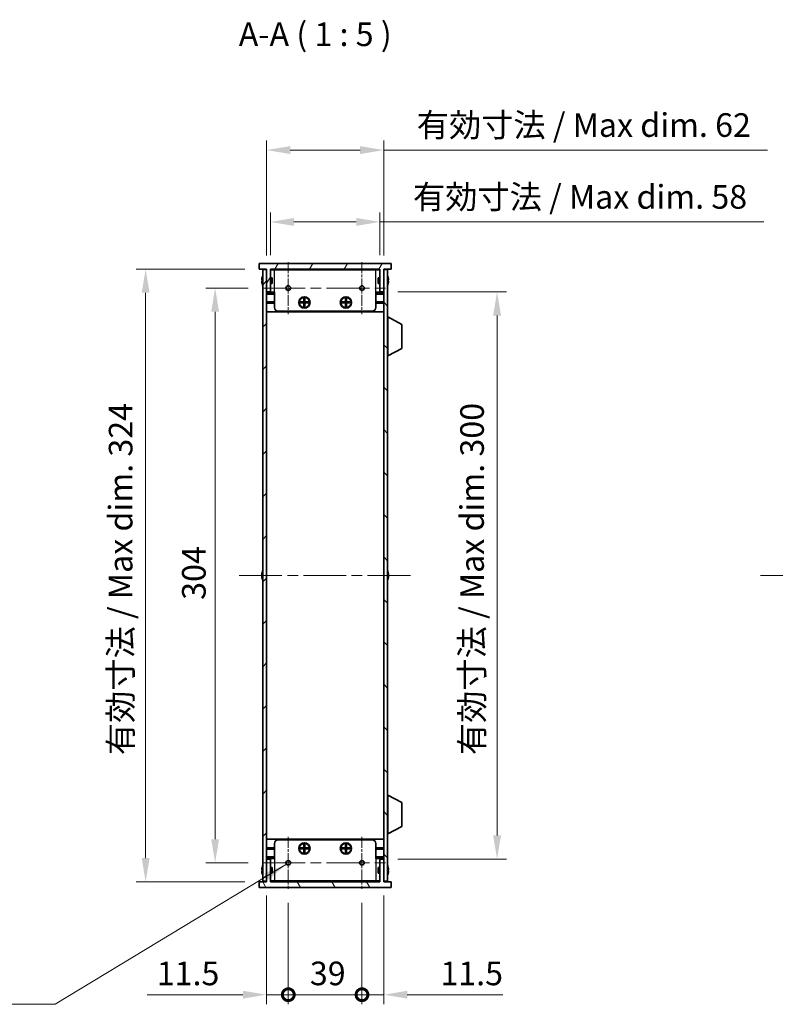
# Model space of a CAD drawing. Units: millimetres. Extents: x 0 to 7860, y 0 to 1405.
# Drawn here: x 2636 to 3036, y 596 to 1117 of the extents above; entities that cross this region are included whole.
import ezdxf

# ---------------------------------------------------------------- set-up
doc = ezdxf.new("R2010")
doc.units = ezdxf.units.MM
doc.header["$LTSCALE"] = 4
doc.linetypes.add('CHAIN', pattern=[0.3543, 0.2362, -0.0295, 0.0591, -0.0295])
doc.layers.get('Defpoints').update_dxf_attribs({"lineweight": 25})
for name, color, linetype, lineweight, true_color in [('Center Mark (ISO)', 7, 'Continuous', 18, 0x80ffff), ('Centerline (ISO)', 7, 'Continuous', 18, 0x80ffff), ('Hatch (ISO)', 1, 'Continuous', 18, 0xff0000)]:
    doc.layers.add(name, color=color, linetype=linetype, lineweight=lineweight, true_color=true_color)
for name, color, linetype, lineweight in [('Dimension (ISO)', 7, 'Continuous', 18), ('Dimension (ISO) @ 1', 7, 'Continuous', 18), ('Symbol (ISO)', 7, 'Continuous', 18), ('Symbol (ISO) @ 1', 7, 'Continuous', 18), ('Visible (ISO)', 7, 'Continuous', 35), ('Visible Narrow (ISO)', 7, 'Continuous', 25)]:
    doc.layers.add(name, color=color, linetype=linetype, lineweight=lineweight)
doc.styles.add('Note Text (TK)', font='MS PGothic.ttf')
doc.dimstyles.new('Default - Method 1b (TK)', dxfattribs={"dimscale": 4, "dimtxt": 2.5, "dimasz": 2.5, "dimexe": 1, "dimexo": 1.5, "dimgap": 1, "dimtad": 1, "dimtoh": 1, "dimrnd": 1e-08, "dimdsep": 46, "dimtxsty": 'Note Text (TK)', "dimcen": 0.09, "dimdle": 5, "dimclrd": 100, "dimclre": 100, "dimclrt": 7, "dimadec": 1, "dimazin": 1, "dimtfac": 1, "dimtmove": 0, "dimatfit": 3, "dimfxl": 0, "dimtolj": 1, "dimlwd": -1, "dimlwe": -1, "dimarcsym": 0})
doc.dimstyles.new('Default - Method 1b (TK)$7', dxfattribs={"dimscale": 4, "dimtxt": 2.5, "dimasz": 2.5, "dimexe": 1, "dimexo": 1.5, "dimgap": 1, "dimtad": 1, "dimtoh": 1, "dimrnd": 1e-08, "dimdsep": 46, "dimtxsty": 'Note Text (TK)', "dimcen": 0.09, "dimdle": 5, "dimclrd": 256, "dimclre": 100, "dimclrt": 7, "dimadec": 1, "dimazin": 1, "dimtfac": 1, "dimtmove": 0, "dimatfit": 3, "dimfxl": 0, "dimtolj": 1, "dimlwd": -1, "dimlwe": -1, "dimarcsym": 0})

# ---------------------------------------------------------------- blocks, each defined once
blk = doc.blocks.new('*D36')
at = {"layer": 'Defpoints', "color": 0, "transparency": 16777216}
for p in [(2764.82, 974.83), (2739.82, 670.83), (2764.82, 670.83)]:
    blk.add_point(p, dxfattribs=at)
at = {"layer": 'Dimension (ISO)', "color": 100, "transparency": 16777216}
for p, q in [((2757.32, 974.83), (2734.82, 974.83)), ((2739.82, 962.33), (2739.82, 683.33)), ((2757.32, 670.83), (2734.82, 670.83))]:
    blk.add_line(p, q, dxfattribs=at)
for points in [[(2737.74, 962.33), (2741.9, 962.33), (2739.82, 974.83)], [(2737.74, 683.33), (2741.9, 683.33), (2739.82, 670.83)]]:
    blk.add_solid(points, dxfattribs=at)
at = {"layer": 'Dimension (ISO)', "color": 7, "transparency": 16777216, "insert": (2728.57, 809.94), "char_height": 12.5, "attachment_point": 4, "rotation": 90, "style": 'Note Text (TK)'}
blk.add_mtext('\\A1;304', dxfattribs=at)
blk = doc.blocks.new('*D37')
at = {"layer": 'Defpoints', "color": 0, "transparency": 16777216}
for p in [(2763.05, 984.83), (2703.05, 660.83), (2763.05, 660.83)]:
    blk.add_point(p, dxfattribs=at)
at = {"layer": 'Dimension (ISO)', "color": 100, "transparency": 16777216}
for p, q in [((2755.55, 984.83), (2698.05, 984.83)), ((2703.05, 972.33), (2703.05, 673.33)), ((2755.55, 660.83), (2698.05, 660.83))]:
    blk.add_line(p, q, dxfattribs=at)
for points in [[(2700.97, 972.33), (2705.13, 972.33), (2703.05, 984.83)], [(2700.97, 673.33), (2705.13, 673.33), (2703.05, 660.83)]]:
    blk.add_solid(points, dxfattribs=at)
at = {"layer": 'Dimension (ISO)', "color": 7, "transparency": 16777216, "insert": (2689.81, 727.77), "char_height": 12.5, "attachment_point": 4, "rotation": 90, "style": 'Note Text (TK)'}
blk.add_mtext('\\A1;\\fＭＳ Ｐゴシック|b0|i0;\\H12.5000;有効寸法 / Max dim. 324', dxfattribs=at)
blk = doc.blocks.new('*D22')
at = {"layer": 'Defpoints', "color": 0, "transparency": 16777216}
for p in [(2827.05, 1009.83), (2769.05, 984.83), (2827.05, 984.83)]:
    blk.add_point(p, dxfattribs=at)
at = {"layer": 'Dimension (ISO)', "color": 100, "transparency": 16777216}
for p, q in [((2769.05, 992.33), (2769.05, 1014.83)), ((2827.05, 992.33), (2827.05, 1014.83)), ((2781.55, 1009.83), (2814.55, 1009.83)), ((2827.05, 1009.83), (3030.3, 1009.83))]:
    blk.add_line(p, q, dxfattribs=at)
for points in [[(2781.55, 1011.91), (2781.55, 1007.75), (2769.05, 1009.83)], [(2814.55, 1011.91), (2814.55, 1007.75), (2827.05, 1009.83)]]:
    blk.add_solid(points, dxfattribs=at)
at = {"layer": 'Dimension (ISO)', "color": 7, "transparency": 16777216, "insert": (2844.55, 1023.07), "char_height": 12.5, "attachment_point": 4, "style": 'Note Text (TK)'}
blk.add_mtext('\\A1;\\fＭＳ Ｐゴシック|b0|i0;\\H12.5000;有効寸法 / Max dim. 58', dxfattribs=at)
blk = doc.blocks.new('*D23')
at = {"layer": 'Defpoints', "color": 0, "transparency": 16777216}
for p in [(2829.05, 1047.83), (2767.05, 984.58), (2829.05, 984.58)]:
    blk.add_point(p, dxfattribs=at)
at = {"layer": 'Dimension (ISO)', "color": 100, "transparency": 16777216}
for p, q in [((2767.05, 992.08), (2767.05, 1052.83)), ((2829.05, 992.08), (2829.05, 1052.83)), ((2779.55, 1047.83), (2816.55, 1047.83)), ((2829.05, 1047.83), (3032.23, 1047.83))]:
    blk.add_line(p, q, dxfattribs=at)
for points in [[(2779.55, 1049.91), (2779.55, 1045.75), (2767.05, 1047.83)], [(2816.55, 1049.91), (2816.55, 1045.75), (2829.05, 1047.83)]]:
    blk.add_solid(points, dxfattribs=at)
at = {"layer": 'Dimension (ISO)', "color": 7, "transparency": 16777216, "insert": (2846.55, 1061.07), "char_height": 12.5, "attachment_point": 4, "style": 'Note Text (TK)'}
blk.add_mtext('\\A1;\\fＭＳ Ｐゴシック|b0|i0;\\H12.5000;有効寸法 / Max dim. 62', dxfattribs=at)
blk = doc.blocks.new('*D24')
at = {"layer": 'Defpoints', "color": 0, "transparency": 16777216}
for p in [(2829.05, 972.83), (2829.05, 672.83), (2889.05, 672.83)]:
    blk.add_point(p, dxfattribs=at)
at = {"layer": 'Dimension (ISO)', "color": 100, "transparency": 16777216}
for p, q in [((2836.55, 972.83), (2894.05, 972.83)), ((2889.05, 960.33), (2889.05, 685.33)), ((2836.55, 672.83), (2894.05, 672.83))]:
    blk.add_line(p, q, dxfattribs=at)
for points in [[(2886.97, 960.33), (2891.13, 960.33), (2889.05, 972.83)], [(2886.97, 685.33), (2891.13, 685.33), (2889.05, 672.83)]]:
    blk.add_solid(points, dxfattribs=at)
at = {"layer": 'Dimension (ISO)', "color": 7, "transparency": 16777216, "insert": (2875.81, 727.8), "char_height": 12.5, "attachment_point": 4, "rotation": 90, "style": 'Note Text (TK)'}
blk.add_mtext('\\A1;\\fＭＳ Ｐゴシック|b0|i0;\\H12.5000;有効寸法 / Max dim. 300', dxfattribs=at)
blk = doc.blocks.new('_DotSmall')
at = {"color": 0, "linetype": 'ByBlock', "const_width": 0.5}
blk.add_lwpolyline([(-0.0625, 0, 1), (0.0625, 0, 1)], format="xyb", close=True, dxfattribs=at)
blk = doc.blocks.new('*D25')
at = {"layer": 'Defpoints', "color": 0, "transparency": 16777216}
for p in [(2767.05, 661.08), (2778.55, 657.1), (2778.55, 601.08)]:
    blk.add_point(p, dxfattribs=at)
at = {"layer": 'Dimension (ISO)', "color": 100, "transparency": 16777216}
for p, q in [((2767.05, 653.58), (2767.05, 596.08)), ((2778.55, 649.6), (2778.55, 596.08)), ((2754.55, 601.08), (2703.93, 601.08)), ((2778.55, 601.08), (2767.05, 601.08)), ((2778.55, 601.08), (2803.55, 601.08))]:
    blk.add_line(p, q, dxfattribs=at)
blk.add_solid([(2754.55, 603.16), (2754.55, 599), (2767.05, 601.08)], dxfattribs=at)
at = {"layer": 'Dimension (ISO)', "color": 100, "transparency": 16777216, "xscale": 12.5, "yscale": 12.5, "zscale": 12.5, "rotation": 180}
blk.add_blockref('_DotSmall', (2778.55, 601.08), dxfattribs=at)
at = {"layer": 'Dimension (ISO)', "color": 7, "transparency": 16777216, "insert": (2708.93, 612.33), "char_height": 12.5, "attachment_point": 4, "style": 'Note Text (TK)'}
blk.add_mtext('\\A1;11.5', dxfattribs=at)
blk = doc.blocks.new('*D26')
at = {"layer": 'Defpoints', "color": 0, "transparency": 16777216}
for p in [(2778.55, 657.1), (2817.55, 657.1), (2817.55, 601.08)]:
    blk.add_point(p, dxfattribs=at)
at = {"layer": 'Dimension (ISO)', "color": 100, "transparency": 16777216}
for p, q in [((2778.55, 649.6), (2778.55, 596.08)), ((2817.55, 649.6), (2817.55, 596.08)), ((2778.55, 601.08), (2817.55, 601.08))]:
    blk.add_line(p, q, dxfattribs=at)
at = {"layer": 'Dimension (ISO)', "color": 100, "transparency": 16777216, "xscale": 12.5, "yscale": 12.5, "zscale": 12.5, "rotation": 180}
blk.add_blockref('_DotSmall', (2778.55, 601.08), dxfattribs=at)
at = {"layer": 'Dimension (ISO)', "color": 100, "transparency": 16777216, "xscale": 12.5, "yscale": 12.5, "zscale": 12.5}
blk.add_blockref('_DotSmall', (2817.55, 601.08), dxfattribs=at)
at = {"layer": 'Dimension (ISO)', "color": 7, "transparency": 16777216, "insert": (2789.97, 612.33), "char_height": 12.5, "attachment_point": 4, "style": 'Note Text (TK)'}
blk.add_mtext('\\A1;39', dxfattribs=at)
blk = doc.blocks.new('*D27')
at = {"layer": 'Defpoints', "color": 0, "transparency": 16777216}
for p in [(2817.55, 657.1), (2829.05, 661.08), (2829.05, 601.08)]:
    blk.add_point(p, dxfattribs=at)
at = {"layer": 'Dimension (ISO)', "color": 100, "transparency": 16777216}
for p, q in [((2829.05, 653.58), (2829.05, 596.08)), ((2817.55, 649.6), (2817.55, 596.08)), ((2817.55, 601.08), (2805.05, 601.08)), ((2817.55, 601.08), (2829.05, 601.08)), ((2841.55, 601.08), (2892.18, 601.08))]:
    blk.add_line(p, q, dxfattribs=at)
blk.add_solid([(2841.55, 603.16), (2841.55, 599), (2829.05, 601.08)], dxfattribs=at)
at = {"layer": 'Dimension (ISO)', "color": 100, "transparency": 16777216, "xscale": 12.5, "yscale": 12.5, "zscale": 12.5}
blk.add_blockref('_DotSmall', (2817.55, 601.08), dxfattribs=at)
at = {"layer": 'Dimension (ISO)', "color": 7, "transparency": 16777216, "insert": (2859.05, 612.33), "char_height": 12.5, "attachment_point": 4, "style": 'Note Text (TK)'}
blk.add_mtext('\\A1;11.5', dxfattribs=at)

msp = doc.modelspace()

# ---------------------------------------------------------------- hatches: boundary and pattern name
at = {"layer": 'Hatch (ISO)'}
h = msp.add_hatch(dxfattribs=at)
h.set_pattern_fill('ANSI31', color=256, scale=127, angle=14.999978, style=0)
h.set_pattern_definition([(60, (1501.5, -40), (-13.74815, 7.9375), [])])
h.paths.add_polyline_path([(2833.0509, 984.8295), (2833.0509, 987.8295), (2763.0509, 987.8295), (2763.0509, 984.8295), (2767.0509, 984.8295), (2767.0509, 984.5795), (2767.0509, 972.8295), (2769.0509, 972.8295), (2769.0509, 984.8295), (2827.0509, 984.8295), (2827.0509, 972.8295), (2829.0509, 972.8295), (2829.0509, 984.5795), (2829.0509, 984.8295)])
h = msp.add_hatch(dxfattribs=at)
h.set_pattern_fill('ANSI31', color=256, scale=127, style=0)
h.set_pattern_definition([(45, (1501.5, -40), (-11.22532, 11.22532), [])])
h.paths.add_polyline_path([(2767.0509, 984.5795), (2765.0509, 984.5795), (2765.0509, 661.0795), (2767.0509, 661.0795), (2767.0509, 672.8295), (2767.0509, 972.8295)])
h = msp.add_hatch(dxfattribs=at)
h.set_pattern_fill('ANSI31', color=256, scale=127, angle=90.00021, style=0)
h.set_pattern_definition([(135.0002, (1501.5, -40), (-11.22528, -11.22536), [])])
h.paths.add_polyline_path([(2831.0509, 984.5795), (2829.0509, 984.5795), (2829.0509, 972.8295), (2829.0509, 672.8295), (2829.0509, 661.0795), (2831.0509, 661.0795)])
h = msp.add_hatch(dxfattribs=at)
h.set_pattern_fill('ANSI31', color=256, scale=127, angle=75.000175, style=0)
h.set_pattern_definition([(120.0002, (1501.5, -40), (-13.74813, -7.93754), [])])
h.paths.add_polyline_path([(2763.0509, 660.8295), (2763.0509, 657.8295), (2833.0509, 657.8295), (2833.0509, 660.8295), (2829.0509, 660.8295), (2829.0509, 661.0795), (2829.0509, 672.8295), (2827.0509, 672.8295), (2827.0509, 660.8295), (2769.0509, 660.8295), (2769.0509, 672.8295), (2767.0509, 672.8295), (2767.0509, 661.0795), (2767.0509, 660.8295)])

# ---------------------------------------------------------------- linework, layer by layer
at = {"layer": 'Center Mark (ISO)', "linetype": 'CHAIN', "ltscale": 6.102429}
for p, q in [((2778.5509, 988.559), (2778.5509, 961.1)), ((2817.5509, 988.559), (2817.5509, 961.1)), ((2778.5509, 684.559), (2778.5509, 657.1)), ((2817.5509, 684.559), (2817.5509, 657.1))]:
    msp.add_line(p, q, dxfattribs=at)
at = {"layer": 'Centerline (ISO)', "linetype": 'CHAIN', "ltscale": 23.990969}
for p, q in [((2764.8214, 974.8295), (2831.2804, 974.8295)), ((2752.5509, 822.8295), (2843.5509, 822.8295)), ((3028.3971, 822.8295), (3482.3971, 822.8295)), ((2764.8214, 670.8295), (2831.2804, 670.8295))]:
    msp.add_line(p, q, dxfattribs=at)
at = {"layer": 'Visible (ISO)'}
for p, q in [((2833.0509, 987.8295), (2763.0509, 987.8295)), ((2763.0509, 987.8295), (2763.0509, 984.8295)), ((2763.0509, 984.8295), (2767.0509, 984.8295)), ((2767.0509, 984.5795), (2765.0509, 984.5795)), ((2765.0509, 984.5795), (2765.0509, 661.0795)), ((2767.0509, 984.8295), (2767.0509, 972.8295)), ((2767.0509, 661.0795), (2767.0509, 984.5795)), ((2769.0509, 972.8295), (2769.0509, 984.8295)), ((2769.0509, 984.8295), (2827.0509, 984.8295)), ((2827.0509, 984.6295), (2769.0509, 984.6295)), ((2769.1509, 980.3295), (2769.1509, 984.4295)), ((2771.2509, 984.4295), (2769.1509, 984.4295)), ((2771.2509, 984.4295), (2824.8509, 984.4295)), ((2826.9509, 984.4295), (2824.8509, 984.4295)), ((2826.9509, 980.3295), (2826.9509, 984.4295)), ((2827.0509, 984.8295), (2827.0509, 972.8295)), ((2829.0509, 972.8295), (2829.0509, 984.8295)), ((2829.0509, 984.8295), (2833.0509, 984.8295)), ((2831.0509, 984.5795), (2829.0509, 984.5795)), ((2829.0509, 984.5795), (2829.0509, 661.0795)), ((2831.0509, 661.0795), (2831.0509, 984.5795)), ((2833.0509, 984.8295), (2833.0509, 987.8295)), ((2764.6856, 979.2045), (2764.5624, 979.2045)), ((2764.6856, 980.4295), (2764.6759, 980.4295)), ((2770.0509, 980.3295), (2769.0509, 980.3295)), ((2770.0509, 980.3295), (2770.0509, 977.3295)), ((2826.0509, 977.3295), (2826.0509, 980.3295)), ((2826.0509, 980.3295), (2827.0509, 980.3295)), ((2831.4259, 980.4295), (2831.4162, 980.4295)), ((2831.5394, 979.2045), (2831.4162, 979.2045)), ((2764.5624, 978.4545), (2764.6856, 978.4545)), ((2764.6759, 977.2295), (2764.6856, 977.2295)), ((2770.0509, 977.3295), (2769.0509, 977.3295)), ((2769.1509, 972.6295), (2769.1509, 977.3295)), ((2826.0509, 977.3295), (2827.0509, 977.3295)), ((2826.9509, 972.6295), (2826.9509, 977.3295)), ((2831.4162, 978.4545), (2831.5394, 978.4545)), ((2831.4162, 977.2295), (2831.4259, 977.2295)), ((2767.0509, 972.8295), (2769.0509, 972.8295)), ((2771.2509, 972.1295), (2767.0509, 972.1295)), ((2771.2509, 972.6295), (2769.1509, 972.6295)), ((2771.2509, 964.6295), (2771.2509, 972.6295)), ((2786.7842, 969.3628), (2787.3176, 969.3628)), ((2786.7842, 967.4961), (2786.7842, 969.3628)), ((2787.3176, 968.7153), (2786.7842, 968.7153)), ((2787.3176, 969.3628), (2787.3176, 967.4961)), ((2808.7842, 969.3628), (2809.3176, 969.3628)), ((2808.7842, 967.4961), (2808.7842, 969.3628)), ((2809.3176, 968.7153), (2808.7842, 968.7153)), ((2809.3176, 969.3628), (2809.3176, 967.4961)), ((2826.9509, 972.6295), (2824.8509, 972.6295)), ((2824.8509, 964.6295), (2824.8509, 972.6295)), ((2829.0509, 972.1295), (2824.8509, 972.1295)), ((2827.0509, 972.8295), (2829.0509, 972.8295)), ((2771.2509, 967.5295), (2767.0509, 967.5295)), ((2771.2509, 967.2295), (2767.0509, 967.2295)), ((2771.2509, 966.9295), (2767.0509, 966.9295)), ((2784.9176, 966.9628), (2784.9176, 967.4961)), ((2784.9176, 967.4961), (2786.7842, 967.4961)), ((2786.7842, 966.9628), (2784.9176, 966.9628)), ((2785.5651, 967.4961), (2785.5651, 966.9628)), ((2786.6884, 966.9628), (2786.6884, 967.4961)), ((2786.7842, 967.592), (2787.3176, 967.592)), ((2786.7842, 965.0961), (2786.7842, 966.9628)), ((2787.3176, 966.867), (2786.7842, 966.867)), ((2786.7842, 965.7437), (2787.3176, 965.7437)), ((2787.3176, 965.0961), (2786.7842, 965.0961)), ((2787.3176, 967.4961), (2789.1842, 967.4961)), ((2787.3176, 966.9628), (2787.3176, 965.0961)), ((2789.1842, 966.9628), (2787.3176, 966.9628)), ((2787.4134, 967.4961), (2787.4134, 966.9628)), ((2788.5367, 966.9628), (2788.5367, 967.4961)), ((2789.1842, 967.4961), (2789.1842, 966.9628)), ((2806.9176, 966.9628), (2806.9176, 967.4961)), ((2806.9176, 967.4961), (2808.7842, 967.4961)), ((2808.7842, 966.9628), (2806.9176, 966.9628)), ((2807.5651, 967.4961), (2807.5651, 966.9628)), ((2808.6884, 966.9628), (2808.6884, 967.4961)), ((2808.7842, 967.592), (2809.3176, 967.592)), ((2808.7842, 965.0961), (2808.7842, 966.9628)), ((2809.3176, 966.867), (2808.7842, 966.867)), ((2808.7842, 965.7437), (2809.3176, 965.7437)), ((2809.3176, 965.0961), (2808.7842, 965.0961)), ((2809.3176, 967.4961), (2811.1842, 967.4961)), ((2809.3176, 966.9628), (2809.3176, 965.0961)), ((2811.1842, 966.9628), (2809.3176, 966.9628)), ((2809.4134, 967.4961), (2809.4134, 966.9628)), ((2810.5367, 966.9628), (2810.5367, 967.4961)), ((2811.1842, 967.4961), (2811.1842, 966.9628)), ((2829.0509, 967.5295), (2824.8509, 967.5295)), ((2829.0509, 967.2295), (2824.8509, 967.2295)), ((2829.0509, 966.9295), (2824.8509, 966.9295)), ((2829.0509, 962.3295), (2767.0509, 962.3295)), ((2822.8509, 962.6295), (2773.2509, 962.6295)), ((2831.1509, 959.5795), (2831.0509, 959.5795)), ((2831.1509, 938.9795), (2831.1509, 959.5795)), ((2831.1509, 959.5795), (2838.6509, 955.6335)), ((2838.6509, 942.9254), (2838.6509, 955.6335)), ((2831.1509, 938.9795), (2838.6509, 942.9254)), ((2831.1509, 938.9795), (2831.0509, 938.9795)), ((2764.6856, 823.2045), (2764.5624, 823.2045)), ((2764.6856, 824.4295), (2764.6759, 824.4295)), ((2831.4259, 824.4295), (2831.4162, 824.4295)), ((2831.5394, 823.2045), (2831.4162, 823.2045)), ((2764.5624, 822.4545), (2764.6856, 822.4545)), ((2764.6759, 821.2295), (2764.6856, 821.2295)), ((2831.4162, 822.4545), (2831.5394, 822.4545)), ((2831.4162, 821.2295), (2831.4259, 821.2295)), ((2831.1509, 706.6795), (2831.0509, 706.6795)), ((2831.1509, 686.0795), (2831.1509, 706.6795)), ((2831.1509, 706.6795), (2838.6509, 702.7335)), ((2838.6509, 690.0254), (2838.6509, 702.7335)), ((2831.1509, 686.0795), (2838.6509, 690.0254)), ((2829.0509, 683.3295), (2767.0509, 683.3295)), ((2773.2509, 683.0295), (2822.8509, 683.0295)), ((2831.1509, 686.0795), (2831.0509, 686.0795)), ((2771.2509, 678.7295), (2767.0509, 678.7295)), ((2771.2509, 678.4295), (2767.0509, 678.4295)), ((2771.2509, 678.1295), (2767.0509, 678.1295)), ((2771.2509, 681.0295), (2771.2509, 673.0295)), ((2784.9176, 678.1628), (2784.9176, 678.6961)), ((2784.9176, 678.6961), (2786.7842, 678.6961)), ((2786.7842, 678.1628), (2784.9176, 678.1628)), ((2785.5651, 678.6961), (2785.5651, 678.1628)), ((2786.6884, 678.1628), (2786.6884, 678.6961)), ((2786.7842, 680.5628), (2787.3176, 680.5628)), ((2786.7842, 678.6961), (2786.7842, 680.5628)), ((2787.3176, 679.9153), (2786.7842, 679.9153)), ((2786.7842, 678.792), (2787.3176, 678.792)), ((2786.7842, 676.2961), (2786.7842, 678.1628)), ((2787.3176, 678.067), (2786.7842, 678.067)), ((2787.3176, 680.5628), (2787.3176, 678.6961)), ((2787.3176, 678.6961), (2789.1842, 678.6961)), ((2787.3176, 678.1628), (2787.3176, 676.2961)), ((2789.1842, 678.1628), (2787.3176, 678.1628)), ((2787.4134, 678.6961), (2787.4134, 678.1628)), ((2788.5367, 678.1628), (2788.5367, 678.6961)), ((2789.1842, 678.6961), (2789.1842, 678.1628)), ((2806.9176, 678.1628), (2806.9176, 678.6961)), ((2806.9176, 678.6961), (2808.7842, 678.6961)), ((2808.7842, 678.1628), (2806.9176, 678.1628)), ((2807.5651, 678.6961), (2807.5651, 678.1628)), ((2808.6884, 678.1628), (2808.6884, 678.6961)), ((2808.7842, 680.5628), (2809.3176, 680.5628)), ((2808.7842, 678.6961), (2808.7842, 680.5628)), ((2809.3176, 679.9153), (2808.7842, 679.9153)), ((2808.7842, 678.792), (2809.3176, 678.792)), ((2808.7842, 676.2961), (2808.7842, 678.1628)), ((2809.3176, 678.067), (2808.7842, 678.067)), ((2809.3176, 680.5628), (2809.3176, 678.6961)), ((2809.3176, 678.6961), (2811.1842, 678.6961)), ((2809.3176, 678.1628), (2809.3176, 676.2961)), ((2811.1842, 678.1628), (2809.3176, 678.1628)), ((2809.4134, 678.6961), (2809.4134, 678.1628)), ((2810.5367, 678.1628), (2810.5367, 678.6961)), ((2811.1842, 678.6961), (2811.1842, 678.1628)), ((2824.8509, 681.0295), (2824.8509, 673.0295)), ((2829.0509, 678.7295), (2824.8509, 678.7295)), ((2829.0509, 678.4295), (2824.8509, 678.4295)), ((2829.0509, 678.1295), (2824.8509, 678.1295)), ((2767.0509, 673.5295), (2771.2509, 673.5295)), ((2769.0509, 672.8295), (2767.0509, 672.8295)), ((2767.0509, 672.8295), (2767.0509, 660.8295)), ((2769.0509, 660.8295), (2769.0509, 672.8295)), ((2769.1509, 673.0295), (2769.1509, 668.3295)), ((2769.1509, 673.0295), (2771.2509, 673.0295)), ((2786.7842, 676.9437), (2787.3176, 676.9437)), ((2787.3176, 676.2961), (2786.7842, 676.2961)), ((2808.7842, 676.9437), (2809.3176, 676.9437)), ((2809.3176, 676.2961), (2808.7842, 676.2961)), ((2824.8509, 673.5295), (2829.0509, 673.5295)), ((2824.8509, 673.0295), (2826.9509, 673.0295)), ((2826.9509, 673.0295), (2826.9509, 668.3295)), ((2829.0509, 672.8295), (2827.0509, 672.8295)), ((2827.0509, 672.8295), (2827.0509, 660.8295)), ((2829.0509, 660.8295), (2829.0509, 672.8295)), ((2764.6856, 667.2045), (2764.5624, 667.2045)), ((2764.6856, 668.4295), (2764.6759, 668.4295)), ((2770.0509, 668.3295), (2769.0509, 668.3295)), ((2770.0509, 668.3295), (2770.0509, 665.3295)), ((2826.0509, 665.3295), (2826.0509, 668.3295)), ((2826.0509, 668.3295), (2827.0509, 668.3295)), ((2831.4259, 668.4295), (2831.4162, 668.4295)), ((2831.5394, 667.2045), (2831.4162, 667.2045)), ((2764.5624, 666.4545), (2764.6856, 666.4545)), ((2764.6759, 665.2295), (2764.6856, 665.2295)), ((2770.0509, 665.3295), (2769.0509, 665.3295)), ((2769.1509, 665.3295), (2769.1509, 661.2295)), ((2826.0509, 665.3295), (2827.0509, 665.3295)), ((2826.9509, 665.3295), (2826.9509, 661.2295)), ((2831.4162, 666.4545), (2831.5394, 666.4545)), ((2831.4162, 665.2295), (2831.4259, 665.2295)), ((2763.0509, 660.8295), (2763.0509, 657.8295)), ((2767.0509, 660.8295), (2763.0509, 660.8295)), ((2763.0509, 657.8295), (2833.0509, 657.8295)), ((2765.0509, 661.0795), (2767.0509, 661.0795)), ((2769.0509, 661.0295), (2827.0509, 661.0295)), ((2827.0509, 660.8295), (2769.0509, 660.8295)), ((2769.1509, 661.2295), (2771.2509, 661.2295)), ((2824.8509, 661.2295), (2771.2509, 661.2295)), ((2824.8509, 661.2295), (2826.9509, 661.2295)), ((2829.0509, 661.0795), (2831.0509, 661.0795)), ((2833.0509, 660.8295), (2829.0509, 660.8295)), ((2833.0509, 657.8295), (2833.0509, 660.8295))]:
    msp.add_line(p, q, dxfattribs=at)
for centre, radius in [((2778.5509, 974.8295), 1.2295), ((2817.5509, 974.8295), 1.2295), ((2787.0509, 967.2295), 3), ((2787.0509, 967.2295), 2.75), ((2809.0509, 967.2295), 3), ((2809.0509, 967.2295), 2.75), ((2787.0509, 678.4295), 3), ((2787.0509, 678.4295), 2.75), ((2809.0509, 678.4295), 3), ((2809.0509, 678.4295), 2.75), ((2778.5509, 670.8295), 1.2295), ((2817.5509, 670.8295), 1.2295)]:
    msp.add_circle(centre, radius, dxfattribs=at)
for centre, radius, start, end in [((2771.9032, 978.8295), 7.3928, 167.500697, 173.2026), ((2771.9032, 978.8295), 7.4023, 157.773919, 167.517006), ((2771.9032, 978.8295), 7.2273, 177.025775, 182.974225), ((2824.1986, 978.8295), 7.4023, 12.482994, 22.226081), ((2824.1986, 978.8295), 7.3928, 6.7974, 12.499303), ((2824.1986, 978.8295), 7.2273, 357.025775, 2.974225), ((2771.9032, 978.8295), 7.3928, 186.7974, 192.499303), ((2771.9032, 978.8295), 7.4023, 192.482994, 202.226081), ((2824.1986, 978.8295), 7.4023, 337.773919, 347.517006), ((2824.1986, 978.8295), 7.3928, 347.500697, 353.2026), ((2773.2509, 964.6295), 2, 180, 270), ((2822.8509, 964.6295), 2, 270, 0), ((2771.9032, 822.8295), 7.3928, 167.500697, 173.2026), ((2771.9032, 822.8295), 7.4023, 157.773919, 167.517006), ((2771.9032, 822.8295), 7.2273, 177.025775, 182.974225), ((2824.1986, 822.8295), 7.4023, 12.482994, 22.226081), ((2824.1986, 822.8295), 7.3928, 6.7974, 12.499303), ((2824.1986, 822.8295), 7.2273, 357.025775, 2.974225), ((2771.9032, 822.8295), 7.3928, 186.7974, 192.499303), ((2771.9032, 822.8295), 7.4023, 192.482994, 202.226081), ((2824.1986, 822.8295), 7.4023, 337.773919, 347.517006), ((2824.1986, 822.8295), 7.3928, 347.500697, 353.2026), ((2773.2509, 681.0295), 2, 90, 180), ((2822.8509, 681.0295), 2, 0, 90), ((2771.9032, 666.8295), 7.3928, 167.500697, 173.2026), ((2771.9032, 666.8295), 7.4023, 157.773919, 167.517006), ((2771.9032, 666.8295), 7.2273, 177.025775, 182.974225), ((2824.1986, 666.8295), 7.4023, 12.482994, 22.226081), ((2824.1986, 666.8295), 7.3928, 6.7974, 12.499303), ((2824.1986, 666.8295), 7.2273, 357.025775, 2.974225), ((2771.9032, 666.8295), 7.3928, 186.7974, 192.499303), ((2771.9032, 666.8295), 7.4023, 192.482994, 202.226081), ((2824.1986, 666.8295), 7.4023, 337.773919, 347.517006), ((2824.1986, 666.8295), 7.3928, 347.500697, 353.2026)]:
    msp.add_arc(centre, radius, start, end, dxfattribs=at)
for points in [[(2764.5624, 979.7045), (2764.5549, 979.642), (2764.5485, 979.5751), (2764.5399, 979.4518), (2764.5377, 979.3955), (2764.5377, 979.3064), (2764.5399, 979.2679), (2764.5485, 979.2169), (2764.5549, 979.2045), (2764.5624, 979.2045)], [(2831.5394, 979.2045), (2831.5469, 979.2045), (2831.5534, 979.2169), (2831.562, 979.2679), (2831.5641, 979.3064), (2831.5641, 979.3955), (2831.562, 979.4518), (2831.5534, 979.5751), (2831.5469, 979.642), (2831.5394, 979.7045)], [(2764.5624, 978.4545), (2764.5549, 978.4545), (2764.5485, 978.442), (2764.5399, 978.3911), (2764.5377, 978.3526), (2764.5377, 978.2635), (2764.5399, 978.2071), (2764.5485, 978.0839), (2764.5549, 978.017), (2764.5624, 977.9545)], [(2831.5394, 977.9545), (2831.5469, 978.017), (2831.5534, 978.0839), (2831.562, 978.2071), (2831.5641, 978.2635), (2831.5641, 978.3526), (2831.562, 978.3911), (2831.5534, 978.442), (2831.5469, 978.4545), (2831.5394, 978.4545)], [(2764.5624, 823.7045), (2764.5549, 823.642), (2764.5485, 823.5751), (2764.5399, 823.4518), (2764.5377, 823.3955), (2764.5377, 823.3064), (2764.5399, 823.2679), (2764.5485, 823.2169), (2764.5549, 823.2045), (2764.5624, 823.2045)], [(2831.5394, 823.2045), (2831.5469, 823.2045), (2831.5534, 823.2169), (2831.562, 823.2679), (2831.5641, 823.3064), (2831.5641, 823.3955), (2831.562, 823.4518), (2831.5534, 823.5751), (2831.5469, 823.642), (2831.5394, 823.7045)], [(2764.5624, 822.4545), (2764.5549, 822.4545), (2764.5485, 822.442), (2764.5399, 822.3911), (2764.5377, 822.3526), (2764.5377, 822.2635), (2764.5399, 822.2071), (2764.5485, 822.0839), (2764.5549, 822.017), (2764.5624, 821.9545)], [(2831.5394, 821.9545), (2831.5469, 822.017), (2831.5534, 822.0839), (2831.562, 822.2071), (2831.5641, 822.2635), (2831.5641, 822.3526), (2831.562, 822.3911), (2831.5534, 822.442), (2831.5469, 822.4545), (2831.5394, 822.4545)], [(2764.5624, 667.7045), (2764.5549, 667.642), (2764.5485, 667.5751), (2764.5399, 667.4518), (2764.5377, 667.3955), (2764.5377, 667.3064), (2764.5399, 667.2679), (2764.5485, 667.2169), (2764.5549, 667.2045), (2764.5624, 667.2045)], [(2831.5394, 667.2045), (2831.5469, 667.2045), (2831.5534, 667.2169), (2831.562, 667.2679), (2831.5641, 667.3064), (2831.5641, 667.3955), (2831.562, 667.4518), (2831.5534, 667.5751), (2831.5469, 667.642), (2831.5394, 667.7045)], [(2764.5624, 666.4545), (2764.5549, 666.4545), (2764.5485, 666.442), (2764.5399, 666.3911), (2764.5377, 666.3526), (2764.5377, 666.2635), (2764.5399, 666.2071), (2764.5485, 666.0839), (2764.5549, 666.017), (2764.5624, 665.9545)], [(2831.5394, 665.9545), (2831.5469, 666.017), (2831.5534, 666.0839), (2831.562, 666.2071), (2831.5641, 666.2635), (2831.5641, 666.3526), (2831.562, 666.3911), (2831.5534, 666.442), (2831.5469, 666.4545), (2831.5394, 666.4545)]]:
    msp.add_open_spline(points, degree=3, knots=[0.076192776, 0.076192776, 0.076192776, 0.076192776, 0.0950828432, 0.0950828432, 0.1139729103, 0.1139729103, 0.1328629774, 0.1328629774, 0.1517530446, 0.1517530446, 0.1517530446, 0.1517530446], dxfattribs=at)
at = {"layer": 'Visible Narrow (ISO)'}
for p, q in [((2771.2509, 972.6295), (2771.2509, 984.4295)), ((2824.8509, 972.6295), (2824.8509, 984.4295)), ((2769.0509, 984.1295), (2769.1509, 984.1295)), ((2826.9509, 984.1295), (2827.0509, 984.1295)), ((2767.0509, 971.6295), (2771.2509, 971.6295)), ((2824.8509, 971.6295), (2829.0509, 971.6295)), ((2771.2509, 674.0295), (2767.0509, 674.0295)), ((2771.2509, 673.0295), (2771.2509, 661.2295)), ((2829.0509, 674.0295), (2824.8509, 674.0295)), ((2824.8509, 673.0295), (2824.8509, 661.2295)), ((2769.1509, 661.5295), (2769.0509, 661.5295)), ((2827.0509, 661.5295), (2826.9509, 661.5295))]:
    msp.add_line(p, q, dxfattribs=at)

# ---------------------------------------------------------------- texts
at = {"layer": 'Symbol (ISO)', "color": 7, "insert": (2752.3294, 1098.9442), "char_height": 12.5, "attachment_point": 7, "style": 'Note Text (TK)'}
msp.add_mtext('A-A ( 1 : 5 )', dxfattribs=at)

# ---------------------------------------------------------------- dimensions: what is measured, and where the dimension line sits
at = {"layer": 'Dimension (ISO) @ 1', "color": 100, "true_color": 0x00ff3f}
for base, p1, p2, picture, middle in [((2829.0509, 1047.8295), (2767.0509, 984.5795), (2829.0509, 984.5795), '*D23', (2936.8918, 1047.8295)), ((2827.0509, 1009.8295), (2769.0509, 984.8295), (2827.0509, 984.8295), '*D22', (2934.9273, 1009.8295))]:
    dim = msp.add_linear_dim(base=base, p1=p1, p2=p2, text='\\fＭＳ Ｐゴシック|b0|i0;\\H12.5000;有効寸法 / Max dim. <>', dimstyle='Default - Method 1b (TK)', override={"dimscale": 1, "dimtxt": 12.5, "dimasz": 12.5, "dimexe": 5, "dimexo": 7.5, "dimgap": 5, "dimtoh": 0, "dimdec": 2, "dimcen": 0.45, "dimtol": 0, "dimlim": 0, "dimtp": 0, "dimtm": 0, "dimtdec": 2, "dimtix": 0, "dimtofl": 0, "dimtmove": 0, "dimatfit": 2}, dxfattribs=at)
    dim.commit()
    dim.dimension.update_dxf_attribs({"geometry": picture, "text_midpoint": middle, "dimtype": 128})
for base, p1, p2, picture, middle in [((2703.0509, 660.8295), (2763.0509, 984.8295), (2763.0509, 660.8295), '*D37', (2703.0509, 822.8295)), ((2889.0509, 672.8295), (2829.0509, 972.8295), (2829.0509, 672.8295), '*D24', (2889.0509, 822.8295))]:
    dim = msp.add_linear_dim(base=base, p1=p1, p2=p2, angle=270, text='\\fＭＳ Ｐゴシック|b0|i0;\\H12.5000;有効寸法 / Max dim. <>', dimstyle='Default - Method 1b (TK)', override={"dimscale": 1, "dimtxt": 12.5, "dimasz": 12.5, "dimexe": 5, "dimexo": 7.5, "dimgap": 5, "dimtoh": 0, "dimdec": 2, "dimcen": 0.45, "dimtol": 0, "dimlim": 0, "dimtp": 0, "dimtm": 0, "dimtdec": 2, "dimtix": 0, "dimtofl": 0, "dimtmove": 0, "dimatfit": 1}, dxfattribs=at)
    dim.commit()
    dim.dimension.update_dxf_attribs({"geometry": picture, "text_midpoint": middle, "dimtype": 128})
for base, p1, p2, angle, override, picture, middle in [((2739.8214, 670.8295), (2764.8214, 974.8295), (2764.8214, 670.8295), 270, {"dimscale": 1, "dimtxt": 12.5, "dimasz": 12.5, "dimexe": 5, "dimexo": 7.5, "dimgap": 5, "dimtoh": 0, "dimdec": 2, "dimcen": 0.45, "dimtol": 0, "dimlim": 0, "dimtp": 0, "dimtm": 0, "dimtdec": 2, "dimtix": 0, "dimtofl": 0, "dimtmove": 0, "dimatfit": 1}, '*D36', (2739.8214, 822.8295)), ((2778.5509, 601.0795), (2767.0509, 661.0795), (2778.5509, 657.1), 180, {"dimscale": 1, "dimtxt": 12.5, "dimasz": 12.5, "dimexe": 5, "dimexo": 7.5, "dimgap": 5, "dimtoh": 0, "dimdec": 2, "dimblk2": 'DotSmall', "dimsah": 1, "dimcen": 0.45, "dimdle": 0, "dimtol": 0, "dimlim": 0, "dimtp": 0, "dimtm": 0, "dimtdec": 2, "dimtix": 0, "dimtofl": 1, "dimtmove": 0, "dimatfit": 1}, '*D25', (2722.9884, 601.0795)), ((2817.5509, 601.0795), (2778.5509, 657.1), (2817.5509, 657.1), 180, {"dimscale": 1, "dimtxt": 12.5, "dimasz": 12.5, "dimexe": 5, "dimexo": 7.5, "dimgap": 5, "dimtoh": 0, "dimdec": 2, "dimblk1": 'DotSmall', "dimblk2": 'DotSmall', "dimsah": 1, "dimcen": 0.45, "dimdle": 0, "dimtol": 0, "dimlim": 0, "dimtp": 0, "dimtm": 0, "dimtdec": 2, "dimtix": 0, "dimtofl": 0, "dimtmove": 0, "dimatfit": 1}, '*D26', (2798.1009, 601.0795)), ((2829.0509, 601.0795), (2817.5509, 657.1), (2829.0509, 661.0795), 180, {"dimscale": 1, "dimtxt": 12.5, "dimasz": 12.5, "dimexe": 5, "dimexo": 7.5, "dimgap": 5, "dimtoh": 0, "dimdec": 2, "dimblk1": 'DotSmall', "dimsah": 1, "dimcen": 0.45, "dimdle": 0, "dimtol": 0, "dimlim": 0, "dimtp": 0, "dimtm": 0, "dimtdec": 2, "dimtix": 0, "dimtofl": 1, "dimtmove": 0, "dimatfit": 1}, '*D27', (2873.1134, 601.0795))]:
    dim = msp.add_linear_dim(base=base, p1=p1, p2=p2, angle=angle, dimstyle='Default - Method 1b (TK)', override=override, dxfattribs=at)
    dim.commit()
    dim.dimension.update_dxf_attribs({"geometry": picture, "text_midpoint": middle, "dimtype": 128})

# ---------------------------------------------------------------- leaders
at = {"layer": 'Symbol (ISO) @ 1', "color": 100, "true_color": 0x00ff40, "annotation_type": 0, "has_hookline": 1, "hookline_direction": 1, "text_width": 232.8125}
msp.add_leader([(2777.6125, 670.0351), (2655.2072, 595.9936), (2642.7072, 595.9936)], dimstyle='Default - Method 1b (TK)$7', override={"dimscale": 1, "dimtxt": 12.5, "dimasz": 12.5, "dimgap": 0, "dimtad": 1}, dxfattribs=at)

doc.saveas('drawing.dxf')
